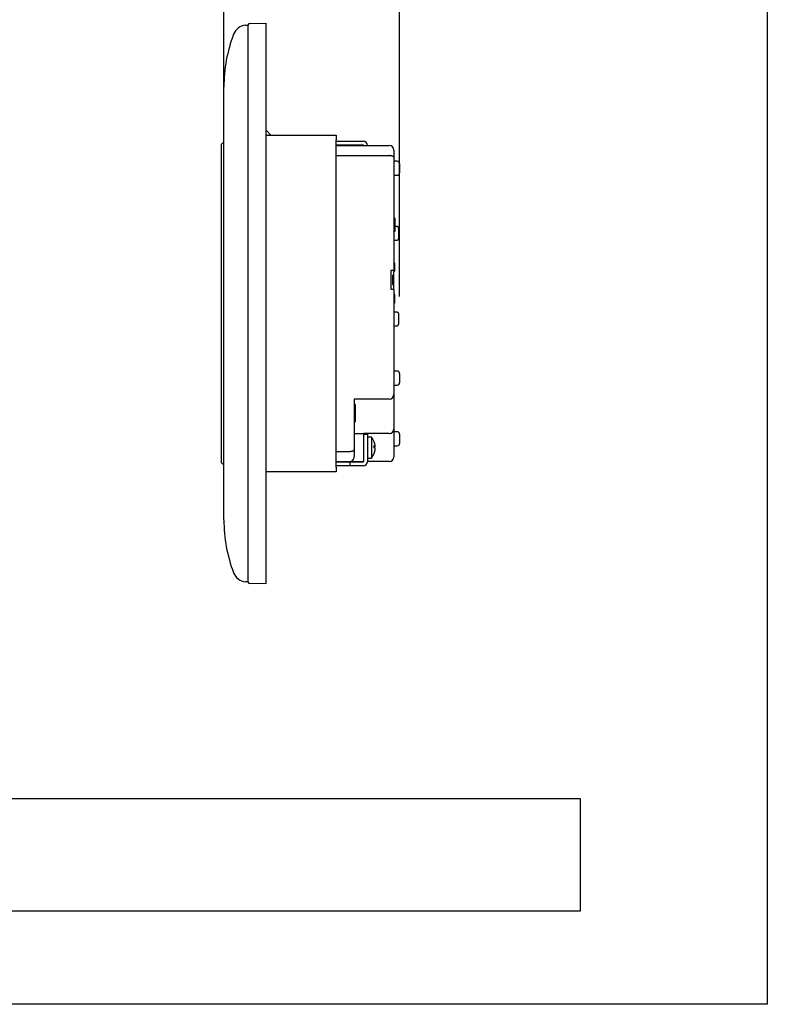
# Model space of a CAD drawing. Extents: x -363 to -43, y -379 to -39.
# Drawn here: x -203 to -43, y -379 to -168 of the extents above; entities that cross this region are included whole.
import ezdxf

# ---------------------------------------------------------------- set-up
doc = ezdxf.new("R2010")
doc.units = 0
doc.layers.get('0').update_dxf_attribs({"linetype": 'CONTINUOUS'})
for name, color, linetype in [('1', 7, 'CONTINUOUS'), ('4', 7, 'CONTINUOUS'), ('5', 7, 'CONTINUOUS')]:
    doc.layers.add(name, color=color, linetype=linetype)

msp = doc.modelspace()

# ---------------------------------------------------------------- linework, layer by layer
at = {"color": 5, "linetype": 'CONTINUOUS'}
for points in [[(-122.80571, -197.394246), (-122.80571, -197.389246), (-122.80571, -197.384246), (-122.80571, -197.379246), (-122.80571, -197.374246), (-122.80571, -197.369246), (-122.80571, -197.364246), (-122.80571, -197.359246), (-122.80571, -197.354246), (-122.81571, -197.349246), (-122.81571, -197.344246), (-122.81571, -197.339246), (-122.81571, -197.334246), (-122.81571, -197.329246), (-122.81571, -197.324246), (-122.82571, -197.319246), (-122.82571, -197.314246), (-122.82571, -197.309246), (-122.82571, -197.304246), (-122.83571, -197.299246), (-122.83571, -197.294246), (-122.83571, -197.289246), (-122.84571, -197.284246), (-122.84571, -197.279246), (-122.84571, -197.274246), (-122.85571, -197.269246), (-122.85571, -197.264246), (-122.85571, -197.260246), (-122.86571, -197.255246), (-122.86571, -197.250246), (-122.87571, -197.245246), (-122.87571, -197.241246), (-122.88571, -197.236246), (-122.88571, -197.231246), (-122.89571, -197.227246), (-122.89571, -197.222246), (-122.90571, -197.217246), (-122.90571, -197.213246), (-122.91571, -197.208246), (-122.91571, -197.204246), (-122.92571, -197.199246), (-122.92571, -197.195246), (-122.93571, -197.190246), (-122.94571, -197.186246), (-122.94571, -197.181246), (-122.95571, -197.177246), (-122.95571, -197.173246), (-122.96571, -197.168246), (-122.97571, -197.164246), (-122.97571, -197.160246), (-122.98571, -197.156246), (-122.99571, -197.152246), (-123.00571, -197.148246), (-123.00571, -197.144246), (-123.01571, -197.140246), (-123.02571, -197.136246), (-123.03571, -197.132246), (-123.03571, -197.128246), (-123.04571, -197.124246), (-123.05571, -197.120246), (-123.06571, -197.116246), (-123.07571, -197.112246), (-123.08571, -197.109246), (-123.08571, -197.105246), (-123.09571, -197.101246), (-123.10571, -197.098246), (-123.11571, -197.094246), (-123.12571, -197.091246), (-123.13571, -197.087246), (-123.14571, -197.084246), (-123.15571, -197.081246), (-123.16571, -197.077246), (-123.17571, -197.074246), (-123.17571, -197.071246), (-123.18571, -197.068246), (-123.19571, -197.065246), (-123.20571, -197.062246), (-123.21571, -197.059246), (-123.22571, -197.056246), (-123.23571, -197.053246), (-123.24571, -197.050246), (-123.25571, -197.047246), (-123.26571, -197.044246), (-123.27571, -197.042246), (-123.29571, -197.039246), (-123.30571, -197.036246), (-123.31571, -197.034246), (-123.32571, -197.031246), (-123.33571, -197.029246), (-123.34571, -197.027246), (-123.35571, -197.024246), (-123.36571, -197.022246), (-123.37571, -197.020246), (-123.38571, -197.018246), (-123.39571, -197.016246), (-123.41571, -197.014246), (-123.42571, -197.012246), (-123.43571, -197.010246), (-123.44571, -197.008246), (-123.45571, -197.006246), (-123.46571, -197.004246), (-123.47571, -197.003246), (-123.49571, -197.001246), (-123.50571, -196.999246), (-123.51571, -196.998246), (-123.52571, -196.997246), (-123.53571, -196.995246), (-123.54571, -196.994246), (-123.56571, -196.993246), (-123.57571, -196.991246), (-123.58571, -196.990246), (-123.59571, -196.989246), (-123.60571, -196.988246), (-123.62571, -196.987246), (-123.63571, -196.986246), (-123.64571, -196.985246), (-123.65571, -196.985246), (-123.66571, -196.984246), (-123.68571, -196.983246), (-123.69571, -196.983246), (-123.70571, -196.982246), (-123.71571, -196.982246), (-123.73571, -196.981246), (-123.74571, -196.981246), (-123.75571, -196.981246), (-123.76571, -196.980246), (-123.77571, -196.980246), (-123.79571, -196.980246), (-123.80571, -196.980246)], [(-127.041322, -258.217036), (-127.041404, -258.216786), (-127.045591, -258.206013)], [(-132.30571, -260.280246), (-132.29571, -260.280246), (-132.27571, -260.280246), (-132.26571, -260.280246), (-132.25571, -260.280246), (-132.24571, -260.279246), (-132.23571, -260.279246), (-132.21571, -260.279246), (-132.20571, -260.278246), (-132.19571, -260.278246), (-132.18571, -260.277246), (-132.16571, -260.276246), (-132.15571, -260.276246), (-132.14571, -260.275246), (-132.13571, -260.274246), (-132.12571, -260.273246), (-132.10571, -260.272246), (-132.09571, -260.271246), (-132.08571, -260.270246), (-132.07571, -260.269246), (-132.06571, -260.268246), (-132.04571, -260.266246), (-132.03571, -260.265246), (-132.02571, -260.264246), (-132.01571, -260.262246), (-132.00571, -260.261246), (-131.99571, -260.259246), (-131.97571, -260.258246), (-131.96571, -260.256246), (-131.95571, -260.254246), (-131.94571, -260.252246), (-131.93571, -260.251246), (-131.92571, -260.249246), (-131.91571, -260.247246), (-131.89571, -260.245246), (-131.88571, -260.243246), (-131.87571, -260.240246), (-131.86571, -260.238246), (-131.85571, -260.236246), (-131.84571, -260.234246), (-131.83571, -260.231246), (-131.82571, -260.229246), (-131.81571, -260.226246), (-131.80571, -260.224246), (-131.79571, -260.221246), (-131.77571, -260.219246), (-131.76571, -260.216246), (-131.75571, -260.213246), (-131.74571, -260.210246), (-131.73571, -260.207246), (-131.72571, -260.205246), (-131.71571, -260.202246), (-131.70571, -260.199246), (-131.69571, -260.196246), (-131.68571, -260.192246), (-131.67571, -260.189246), (-131.67571, -260.186246), (-131.66571, -260.183246), (-131.65571, -260.180246), (-131.64571, -260.176246), (-131.63571, -260.173246), (-131.62571, -260.169246), (-131.61571, -260.166246), (-131.60571, -260.162246), (-131.59571, -260.159246), (-131.58571, -260.155246), (-131.58571, -260.152246), (-131.57571, -260.148246), (-131.56571, -260.144246), (-131.55571, -260.140246), (-131.54571, -260.136246), (-131.53571, -260.133246), (-131.53571, -260.129246), (-131.52571, -260.125246), (-131.51571, -260.121246), (-131.50571, -260.117246), (-131.50571, -260.113246), (-131.49571, -260.109246), (-131.48571, -260.104246), (-131.47571, -260.100246), (-131.47571, -260.096246), (-131.46571, -260.092246), (-131.45571, -260.088246), (-131.45571, -260.083246), (-131.44571, -260.079246), (-131.44571, -260.075246), (-131.43571, -260.070246), (-131.42571, -260.066246), (-131.42571, -260.061246), (-131.41571, -260.057246), (-131.41571, -260.052246), (-131.40571, -260.048246), (-131.40571, -260.043246), (-131.39571, -260.038246), (-131.39571, -260.034246), (-131.38571, -260.029246), (-131.38571, -260.024246), (-131.37571, -260.020246), (-131.37571, -260.015246), (-131.36571, -260.010246), (-131.36571, -260.005246), (-131.35571, -260.001246), (-131.35571, -259.996246), (-131.35571, -259.991246), (-131.34571, -259.986246), (-131.34571, -259.981246), (-131.34571, -259.976246), (-131.33571, -259.972246), (-131.33571, -259.967246), (-131.33571, -259.962246), (-131.32571, -259.957246), (-131.32571, -259.952246), (-131.32571, -259.947246), (-131.32571, -259.942246), (-131.31571, -259.937246), (-131.31571, -259.932246), (-131.31571, -259.927246), (-131.31571, -259.922246), (-131.31571, -259.917246), (-131.31571, -259.912246), (-131.30571, -259.907246), (-131.30571, -259.901246), (-131.30571, -259.896246), (-131.30571, -259.891246), (-131.30571, -259.886246), (-131.30571, -259.881246), (-131.30571, -259.876246), (-131.30571, -259.871246), (-131.30571, -259.866246)], [(-127.041322, -259.512822), (-127.041404, -259.511395), (-127.043363, -259.480401)]]:
    msp.add_lwpolyline(points, dxfattribs=at)
at = {"layer": '1', "color": 5, "linetype": 'CONTINUOUS'}
for p, q in [((-159.205194, -227.130401), (-159.205194, -141.630401)), ((-121.605197, -227.130401), (-121.605197, -141.630401))]:
    msp.add_line(p, q, dxfattribs=at)
for points in [[(-362.905195, -378.630401), (-362.905195, -38.630401), (-42.905195, -38.630401), (-42.905195, -378.630401), (-362.905195, -378.630401)], [(-82.905195, -358.630401), (-82.905195, -334.630401), (-322.905195, -334.630401), (-322.905195, -358.630401), (-82.905195, -358.630401)]]:
    msp.add_lwpolyline(points, close=True, dxfattribs=at)
at = {"layer": '4', "color": 5, "linetype": 'CONTINUOUS'}
for p, q in [((-154.58489, -169.072192), (-154.105194, -169.030401)), ((-154.105194, -169.030401), (-154.105194, -288.230401)), ((-159.205194, -274.930401), (-159.205194, -182.330401)), ((-154.105194, -288.230401), (-154.58489, -288.188611))]:
    msp.add_line(p, q, dxfattribs=at)
msp.add_lwpolyline([(-153.725736, -168.720672), (-150.205194, -168.630401), (-150.205194, -288.630401), (-153.725736, -288.540131)], dxfattribs=at)
for centre, radius, start, end in [((-154.323538, -172.064289), 3.00349, 94.991953, 159.31115), ((-153.715483, -169.12054), 0.4, 91.4688, 166.976704), ((-127.205194, -182.330401), 32, 159.269316, 179.999998), ((-127.205194, -274.930401), 32, 179.999998, -159.26065), ((-154.323813, -285.196877), 3.003104, -159.223438, -94.987331), ((-153.715483, -288.140262), 0.4, -166.976704, -91.4688)]:
    msp.add_arc(centre, radius, start, end, dxfattribs=at)
at = {"layer": '5', "color": 5, "linetype": 'CONTINUOUS'}
for p, q in [((-150.205188, -191.430402), (-149.188363, -192.630402)), ((-150.205188, -192.630402), (-135.205187, -192.630402)), ((-135.205187, -192.630402), (-135.205187, -193.630402)), ((-135.205187, -263.6304), (-135.205187, -193.630402)), ((-135.205187, -193.880401), (-129.40519, -193.880401)), ((-159.805194, -194.780402), (-159.805194, -262.480401)), ((-159.205187, -194.280402), (-159.305194, -194.280402)), ((-135.205187, -194.680401), (-129.40519, -194.680401)), ((-135.205187, -194.780401), (-123.805192, -194.780401)), ((-122.80519, -195.780401), (-122.80519, -197.394616)), ((-135.205187, -196.980401), (-123.805192, -196.980401)), ((-122.80519, -197.394616), (-122.80519, -221.530402)), ((-122.105193, -198.180401), (-122.80519, -198.180401)), ((-121.605192, -198.680402), (-121.605192, -200.680402)), ((-122.80519, -201.180401), (-122.105193, -201.180401)), ((-122.60519, -210.338281), (-122.80519, -210.338281)), ((-122.60519, -210.338281), (-122.60519, -210.759956)), ((-122.60519, -210.759956), (-122.80519, -210.759956)), ((-122.60519, -211.780402), (-122.80519, -211.780402)), ((-122.60519, -212.800141), (-122.80519, -212.800141)), ((-122.60519, -210.759956), (-122.60519, -211.780402)), ((-122.60519, -211.780402), (-122.60519, -212.800141)), ((-122.105193, -212.180401), (-122.60519, -212.180401)), ((-122.60519, -212.800141), (-122.60519, -213.222502)), ((-121.805192, -212.480402), (-121.805192, -214.780401)), ((-122.60519, -213.222502), (-122.80519, -213.222502)), ((-122.80519, -215.080401), (-122.105193, -215.080401)), ((-122.60519, -219.988094), (-122.80519, -219.988094)), ((-122.60519, -220.049632), (-122.80519, -220.049632)), ((-122.60519, -220.103478), (-122.80519, -220.103478)), ((-122.60519, -220.272709), (-122.80519, -220.272709)), ((-122.60519, -220.288094), (-122.80519, -220.288094)), ((-122.60519, -220.415444), (-122.80519, -220.415444)), ((-122.60519, -221.065017), (-122.80519, -221.065017)), ((-122.60519, -220.038492), (-122.60519, -220.034248)), ((-122.60519, -220.092338), (-122.60519, -220.049632)), ((-122.60519, -220.272709), (-122.60519, -220.103478)), ((-122.60519, -220.288094), (-122.60519, -220.272709)), ((-122.60519, -220.415444), (-122.60519, -220.288094)), ((-123.505191, -221.530402), (-123.505191, -225.530402)), ((-122.80519, -221.530402), (-123.505191, -221.530402)), ((-123.105191, -222.530402), (-123.105191, -224.530402)), ((-123.105191, -222.530402), (-122.80519, -222.530402)), ((-122.905192, -222.720305), (-123.105191, -222.720305)), ((-122.905192, -222.940979), (-123.105191, -222.940979)), ((-122.905192, -223.006363), (-123.105191, -223.006363)), ((-122.905192, -223.21069), (-123.105191, -223.21069)), ((-122.905192, -223.21069), (-122.905192, -223.006363)), ((-122.905192, -223.430402), (-122.905192, -223.21069)), ((-122.880191, -223.253628), (-122.905192, -223.253628)), ((-122.60519, -221.480402), (-122.80519, -221.480402)), ((-122.80519, -222.530402), (-122.80519, -221.530402)), ((-122.60519, -221.580402), (-122.80519, -221.580402)), ((-122.60519, -221.649632), (-122.80519, -221.649632)), ((-122.60519, -221.703478), (-122.80519, -221.703478)), ((-122.60519, -221.734248), (-122.80519, -221.734248)), ((-122.80519, -224.530402), (-122.80519, -222.530402)), ((-122.60519, -221.580402), (-122.60519, -221.480402)), ((-122.60519, -221.649632), (-122.60519, -221.580402)), ((-122.60519, -221.703478), (-122.60519, -221.649632)), ((-122.60519, -221.734248), (-122.60519, -221.703478)), ((-122.905192, -223.430402), (-123.105191, -223.430402)), ((-122.905192, -223.630402), (-123.105191, -223.630402)), ((-122.905192, -224.403959), (-123.105191, -224.403959)), ((-122.905192, -224.412132), (-123.105191, -224.412132)), ((-123.105191, -224.422229), (-122.880191, -224.422229)), ((-123.105191, -224.530402), (-122.80519, -224.530402)), ((-122.905192, -223.430402), (-122.905192, -223.630402)), ((-122.905192, -224.403959), (-122.905192, -223.630402)), ((-122.80519, -225.530402), (-122.80519, -224.530402)), ((-123.505191, -225.530402), (-122.80519, -225.530402)), ((-122.80519, -225.530402), (-122.80519, -248.080402)), ((-122.60519, -226.696328), (-122.80519, -226.696328)), ((-122.60519, -226.711965), (-122.80519, -226.711965)), ((-122.60519, -226.727603), (-122.80519, -226.727603)), ((-122.60519, -226.743239), (-122.80519, -226.743239)), ((-122.60519, -226.790151), (-122.80519, -226.790151)), ((-122.58019, -227.212308), (-122.80519, -227.212308)), ((-122.60519, -227.399996), (-122.80519, -227.399996)), ((-122.60519, -226.711965), (-122.60519, -226.696328)), ((-122.60519, -226.727603), (-122.60519, -226.711965)), ((-122.60519, -226.743239), (-122.60519, -226.727603)), ((-122.60519, -226.790151), (-122.60519, -226.743239)), ((-122.60519, -227.212351), (-122.60519, -226.790151)), ((-122.60519, -227.853471), (-122.80519, -227.853471)), ((-122.60519, -228.181849), (-122.80519, -228.181849)), ((-122.60519, -228.314764), (-122.80519, -228.314764)), ((-122.60519, -228.580595), (-122.80519, -228.580595)), ((-122.60519, -228.580595), (-122.60519, -228.314764)), ((-122.105193, -230.480402), (-122.80519, -230.480402)), ((-121.805192, -230.780401), (-121.805192, -233.080401)), ((-122.80519, -233.380402), (-122.105193, -233.380402)), ((-122.105193, -243.080401), (-122.80519, -243.080401)), ((-121.605192, -243.580402), (-121.605192, -245.580402)), ((-122.80519, -246.080401), (-122.105193, -246.080401)), ((-122.80519, -248.080402), (-122.80519, -255.4804)), ((-123.805192, -249.080402), (-131.305188, -249.080402)), ((-131.305188, -249.080402), (-131.305188, -259.866188)), ((-131.105193, -250.280402), (-131.305188, -250.280402)), ((-131.105193, -250.280402), (-131.105193, -253.980401)), ((-131.305188, -253.980401), (-131.105193, -253.980401)), ((-131.305188, -256.480402), (-129.305192, -256.480402)), ((-129.305192, -256.480402), (-129.305192, -256.980403)), ((-123.805192, -256.480402), (-129.305192, -256.480402)), ((-129.305192, -256.5804), (-128.505189, -256.5804)), ((-129.305192, -256.980403), (-129.305192, -262.480403)), ((-128.505189, -256.5804), (-128.505189, -257.080401)), ((-128.505189, -257.080401), (-128.505189, -262.480403)), ((-122.80519, -255.4804), (-122.80519, -256.980403)), ((-122.105193, -256.080403), (-122.80519, -256.080403)), ((-122.80519, -256.980403), (-122.80519, -261.480401)), ((-121.605192, -256.5804), (-121.605192, -258.580401)), ((-127.62424, -257.2304), (-128.505189, -257.2304)), ((-127.62424, -257.2304), (-127.62424, -261.730402)), ((-126.823094, -259.191002), (-127.03687, -259.191002)), ((-126.823094, -259.277306), (-126.831558, -259.180403)), ((-122.80519, -259.080402), (-122.105193, -259.080402)), ((-135.205187, -260.280403), (-132.30519, -260.280403)), ((-131.305188, -259.866188), (-131.305188, -261.480401)), ((-126.823094, -259.277306), (-127.036043, -259.277306)), ((-126.823094, -259.7698), (-126.830496, -259.7698)), ((-159.305194, -262.980401), (-159.205187, -262.980401)), ((-135.205187, -262.480403), (-132.30519, -262.480403)), ((-132.278264, -262.580401), (-135.205187, -262.580401)), ((-132.278264, -263.3804), (-135.205187, -263.3804)), ((-132.30519, -262.480403), (-129.305192, -262.480403)), ((-132.278264, -262.580401), (-132.278264, -263.3804)), ((-129.40519, -262.580401), (-132.278264, -262.580401)), ((-129.40519, -263.3804), (-132.278264, -263.3804)), ((-128.505189, -261.730402), (-127.62424, -261.730402)), ((-123.805192, -262.480403), (-128.505189, -262.480403)), ((-135.205187, -264.630402), (-150.205188, -264.630402)), ((-135.205187, -263.6304), (-135.205187, -264.630402))]:
    msp.add_line(p, q, dxfattribs=at)
for points in [[(-122.60571, -220.049246), (-122.60571, -220.049246), (-122.60571, -220.048246), (-122.60571, -220.047246), (-122.60571, -220.047246), (-122.60571, -220.046246), (-122.60571, -220.045246), (-122.60571, -220.045246), (-122.60571, -220.044246), (-122.60571, -220.043246), (-122.60571, -220.043246), (-122.60571, -220.042246), (-122.60571, -220.041246), (-122.60571, -220.041246), (-122.60571, -220.040246), (-122.60571, -220.039246), (-122.60571, -220.039246), (-122.60571, -220.038246), (-122.60571, -220.037246), (-122.60571, -220.037246), (-122.60571, -220.036246), (-122.60571, -220.036246), (-122.60571, -220.035246), (-122.60571, -220.034246), (-122.60571, -220.034246), (-122.60571, -220.033246), (-122.60571, -220.032246), (-122.60571, -220.032246), (-122.60571, -220.031246), (-122.60571, -220.030246), (-122.60571, -220.030246), (-122.60571, -220.029246), (-122.60571, -220.029246), (-122.60571, -220.028246), (-122.60571, -220.027246), (-122.60571, -220.027246), (-122.60571, -220.026246), (-122.60571, -220.025246), (-122.60571, -220.025246), (-122.60571, -220.024246), (-122.60571, -220.024246), (-122.60571, -220.023246), (-122.60571, -220.022246), (-122.60571, -220.022246), (-122.60571, -220.021246), (-122.60571, -220.021246), (-122.60571, -220.020246), (-122.60571, -220.020246), (-122.60571, -220.019246), (-122.60571, -220.018246), (-122.60571, -220.018246), (-122.60571, -220.017246), (-122.60571, -220.017246), (-122.60571, -220.016246), (-122.60571, -220.016246), (-122.60571, -220.015246), (-122.60571, -220.015246), (-122.60571, -220.014246), (-122.60571, -220.013246), (-122.60571, -220.013246), (-122.60571, -220.012246), (-122.60571, -220.012246), (-122.60571, -220.011246), (-122.60571, -220.011246), (-122.60571, -220.010246), (-122.60571, -220.010246), (-122.60571, -220.009246), (-122.60571, -220.009246), (-122.60571, -220.008246), (-122.60571, -220.008246), (-122.60571, -220.008246), (-122.60571, -220.007246), (-122.60571, -220.007246), (-122.60571, -220.006246), (-122.60571, -220.006246), (-122.60571, -220.005246), (-122.60571, -220.005246), (-122.60571, -220.004246), (-122.60571, -220.004246), (-122.60571, -220.004246), (-122.60571, -220.003246), (-122.60571, -220.003246), (-122.60571, -220.002246), (-122.60571, -220.002246), (-122.60571, -220.002246), (-122.60571, -220.001246), (-122.60571, -220.001246), (-122.60571, -220.001246), (-122.60571, -220.000246), (-122.60571, -220.000246), (-122.60571, -219.999246), (-122.60571, -219.999246), (-122.60571, -219.999246), (-122.60571, -219.999246), (-122.60571, -219.998246), (-122.60571, -219.998246), (-122.60571, -219.998246), (-122.60571, -219.997246), (-122.60571, -219.997246), (-122.60571, -219.997246), (-122.60571, -219.996246), (-122.60571, -219.996246), (-122.60571, -219.996246), (-122.60571, -219.996246), (-122.60571, -219.995246), (-122.60571, -219.995246), (-122.60571, -219.995246), (-122.60571, -219.995246), (-122.60571, -219.995246), (-122.60571, -219.994246), (-122.60571, -219.994246), (-122.60571, -219.994246), (-122.60571, -219.994246), (-122.60571, -219.993246), (-122.60571, -219.993246), (-122.60571, -219.993246), (-122.60571, -219.993246), (-122.60571, -219.993246), (-122.60571, -219.993246), (-122.60571, -219.992246), (-122.60571, -219.992246), (-122.60571, -219.992246), (-122.60571, -219.992246), (-122.60571, -219.992246), (-122.60571, -219.992246), (-122.60571, -219.991246), (-122.60571, -219.991246), (-122.60571, -219.991246), (-122.60571, -219.991246), (-122.60571, -219.991246), (-122.60571, -219.991246), (-122.60571, -219.991246), (-122.60571, -219.991246), (-122.60571, -219.990246), (-122.60571, -219.990246), (-122.60571, -219.990246), (-122.60571, -219.990246), (-122.60571, -219.990246), (-122.60571, -219.990246), (-122.60571, -219.990246), (-122.60571, -219.990246), (-122.60571, -219.989246), (-122.60571, -219.989246), (-122.60571, -219.989246), (-122.60571, -219.989246), (-122.60571, -219.989246), (-122.60571, -219.989246), (-122.60571, -219.989246), (-122.60571, -219.989246), (-122.60571, -219.989246), (-122.60571, -219.989246), (-122.60571, -219.989246), (-122.60571, -219.988246), (-122.60571, -219.988246), (-122.60571, -219.988246), (-122.60571, -219.988246), (-122.60571, -219.988246), (-122.60571, -219.988246), (-122.60571, -219.988246), (-122.60571, -219.988246)], [(-122.60571, -221.065246), (-122.60571, -221.061246), (-122.60571, -221.057246), (-122.60571, -221.053246), (-122.60571, -221.050246), (-122.60571, -221.046246), (-122.60571, -221.042246), (-122.60571, -221.038246), (-122.60571, -221.035246), (-122.60571, -221.031246), (-122.60571, -221.027246), (-122.60571, -221.023246), (-122.60571, -221.019246), (-122.60571, -221.016246), (-122.60571, -221.012246), (-122.60571, -221.008246), (-122.60571, -221.004246), (-122.60571, -221.000246), (-122.60571, -220.997246), (-122.60571, -220.993246), (-122.60571, -220.989246), (-122.60571, -220.985246), (-122.60571, -220.982246), (-122.60571, -220.978246), (-122.60571, -220.974246), (-122.60571, -220.970246), (-122.60571, -220.966246), (-122.60571, -220.962246), (-122.60571, -220.959246), (-122.60571, -220.955246), (-122.60571, -220.951246), (-122.60571, -220.947246), (-122.60571, -220.943246), (-122.60571, -220.940246), (-122.60571, -220.936246), (-122.60571, -220.932246), (-122.60571, -220.928246), (-122.60571, -220.924246), (-122.60571, -220.920246), (-122.60571, -220.917246), (-122.60571, -220.913246), (-122.60571, -220.909246), (-122.60571, -220.905246), (-122.60571, -220.901246), (-122.60571, -220.897246), (-122.60571, -220.893246), (-122.60571, -220.890246), (-122.60571, -220.886246), (-122.60571, -220.882246), (-122.60571, -220.878246), (-122.60571, -220.874246), (-122.60571, -220.870246), (-122.60571, -220.866246), (-122.60571, -220.862246), (-122.60571, -220.858246), (-122.60571, -220.854246), (-122.60571, -220.851246), (-122.60571, -220.847246), (-122.60571, -220.843246), (-122.60571, -220.839246), (-122.60571, -220.835246), (-122.60571, -220.831246), (-122.60571, -220.827246), (-122.60571, -220.823246), (-122.60571, -220.819246), (-122.60571, -220.815246), (-122.60571, -220.811246), (-122.60571, -220.807246), (-122.60571, -220.803246), (-122.60571, -220.799246), (-122.60571, -220.795246), (-122.60571, -220.791246), (-122.60571, -220.787246), (-122.60571, -220.783246), (-122.60571, -220.779246), (-122.60571, -220.775246), (-122.60571, -220.771246), (-122.60571, -220.767246), (-122.60571, -220.763246), (-122.60571, -220.759246), (-122.60571, -220.755246), (-122.60571, -220.751246), (-122.60571, -220.747246), (-122.60571, -220.743246), (-122.60571, -220.738246), (-122.60571, -220.734246), (-122.60571, -220.730246), (-122.60571, -220.726246), (-122.60571, -220.722246), (-122.60571, -220.718246), (-122.60571, -220.714246), (-122.60571, -220.710246), (-122.60571, -220.705246), (-122.60571, -220.701246), (-122.60571, -220.697246), (-122.60571, -220.693246), (-122.60571, -220.689246), (-122.60571, -220.685246), (-122.60571, -220.680246), (-122.60571, -220.676246), (-122.60571, -220.672246), (-122.60571, -220.668246), (-122.60571, -220.664246), (-122.60571, -220.659246), (-122.60571, -220.655246), (-122.60571, -220.651246), (-122.60571, -220.647246), (-122.60571, -220.642246), (-122.60571, -220.638246), (-122.60571, -220.634246), (-122.60571, -220.629246), (-122.60571, -220.625246), (-122.60571, -220.621246), (-122.60571, -220.617246), (-122.60571, -220.612246), (-122.60571, -220.608246), (-122.60571, -220.604246), (-122.60571, -220.599246), (-122.60571, -220.595246), (-122.60571, -220.591246), (-122.60571, -220.586246), (-122.60571, -220.582246), (-122.60571, -220.578246), (-122.60571, -220.573246), (-122.60571, -220.569246), (-122.60571, -220.565246), (-122.60571, -220.560246), (-122.60571, -220.556246), (-122.60571, -220.552246), (-122.60571, -220.547246), (-122.60571, -220.543246), (-122.60571, -220.538246), (-122.60571, -220.534246), (-122.60571, -220.530246), (-122.60571, -220.525246), (-122.60571, -220.521246), (-122.60571, -220.517246), (-122.60571, -220.512246), (-122.60571, -220.508246), (-122.60571, -220.503246), (-122.60571, -220.499246), (-122.60571, -220.495246), (-122.60571, -220.490246), (-122.60571, -220.486246), (-122.60571, -220.481246), (-122.60571, -220.477246), (-122.60571, -220.473246), (-122.60571, -220.468246), (-122.60571, -220.464246), (-122.60571, -220.459246), (-122.60571, -220.455246), (-122.60571, -220.451246), (-122.60571, -220.446246), (-122.60571, -220.442246), (-122.60571, -220.437246), (-122.60571, -220.433246), (-122.60571, -220.428246), (-122.60571, -220.424246), (-122.60571, -220.420246), (-122.60571, -220.415246)], [(-122.60571, -221.480246), (-122.60571, -221.478246), (-122.60571, -221.476246), (-122.60571, -221.473246), (-122.60571, -221.471246), (-122.60571, -221.469246), (-122.60571, -221.466246), (-122.60571, -221.464246), (-122.60571, -221.462246), (-122.60571, -221.459246), (-122.60571, -221.457246), (-122.60571, -221.455246), (-122.60571, -221.452246), (-122.60571, -221.450246), (-122.60571, -221.448246), (-122.60571, -221.445246), (-122.60571, -221.443246), (-122.60571, -221.441246), (-122.60571, -221.438246), (-122.60571, -221.436246), (-122.60571, -221.434246), (-122.60571, -221.431246), (-122.60571, -221.429246), (-122.60571, -221.427246), (-122.60571, -221.424246), (-122.60571, -221.422246), (-122.60571, -221.419246), (-122.60571, -221.417246), (-122.60571, -221.415246), (-122.60571, -221.412246), (-122.60571, -221.410246), (-122.60571, -221.408246), (-122.60571, -221.405246), (-122.60571, -221.403246), (-122.60571, -221.401246), (-122.60571, -221.398246), (-122.60571, -221.396246), (-122.60571, -221.393246), (-122.60571, -221.391246), (-122.60571, -221.389246), (-122.60571, -221.386246), (-122.60571, -221.384246), (-122.60571, -221.381246), (-122.60571, -221.379246), (-122.60571, -221.377246), (-122.60571, -221.374246), (-122.60571, -221.372246), (-122.60571, -221.369246), (-122.60571, -221.367246), (-122.60571, -221.365246), (-122.60571, -221.362246), (-122.60571, -221.360246), (-122.60571, -221.357246), (-122.60571, -221.355246), (-122.60571, -221.352246), (-122.60571, -221.350246), (-122.60571, -221.347246), (-122.60571, -221.345246), (-122.60571, -221.343246), (-122.60571, -221.340246), (-122.60571, -221.338246), (-122.60571, -221.335246), (-122.60571, -221.333246), (-122.60571, -221.330246), (-122.60571, -221.328246), (-122.60571, -221.325246), (-122.60571, -221.323246), (-122.60571, -221.320246), (-122.60571, -221.318246), (-122.60571, -221.315246), (-122.60571, -221.313246), (-122.60571, -221.310246), (-122.60571, -221.307246), (-122.60571, -221.305246), (-122.60571, -221.302246), (-122.60571, -221.300246), (-122.60571, -221.297246), (-122.60571, -221.295246), (-122.60571, -221.292246), (-122.60571, -221.290246), (-122.60571, -221.287246), (-122.60571, -221.284246), (-122.60571, -221.282246), (-122.60571, -221.279246), (-122.60571, -221.276246), (-122.60571, -221.274246), (-122.60571, -221.271246), (-122.60571, -221.269246), (-122.60571, -221.266246), (-122.60571, -221.263246), (-122.60571, -221.261246), (-122.60571, -221.258246), (-122.60571, -221.255246), (-122.60571, -221.253246), (-122.60571, -221.250246), (-122.60571, -221.247246), (-122.60571, -221.244246), (-122.60571, -221.242246), (-122.60571, -221.239246), (-122.60571, -221.236246), (-122.60571, -221.234246), (-122.60571, -221.231246), (-122.60571, -221.228246), (-122.60571, -221.225246), (-122.60571, -221.223246), (-122.60571, -221.220246), (-122.60571, -221.217246), (-122.60571, -221.214246), (-122.60571, -221.212246), (-122.60571, -221.209246), (-122.60571, -221.206246), (-122.60571, -221.203246), (-122.60571, -221.200246), (-122.60571, -221.198246), (-122.60571, -221.195246), (-122.60571, -221.192246), (-122.60571, -221.189246), (-122.60571, -221.186246), (-122.60571, -221.183246), (-122.60571, -221.181246), (-122.60571, -221.178246), (-122.60571, -221.175246), (-122.60571, -221.172246), (-122.60571, -221.169246), (-122.60571, -221.166246), (-122.60571, -221.163246), (-122.60571, -221.161246), (-122.60571, -221.158246), (-122.60571, -221.155246), (-122.60571, -221.152246), (-122.60571, -221.149246), (-122.60571, -221.146246), (-122.60571, -221.143246), (-122.60571, -221.140246), (-122.60571, -221.138246), (-122.60571, -221.135246), (-122.60571, -221.132246), (-122.60571, -221.129246), (-122.60571, -221.126246), (-122.60571, -221.123246), (-122.60571, -221.120246), (-122.60571, -221.117246), (-122.60571, -221.114246), (-122.60571, -221.111246), (-122.60571, -221.109246), (-122.60571, -221.106246), (-122.60571, -221.103246), (-122.60571, -221.100246), (-122.60571, -221.097246), (-122.60571, -221.094246), (-122.60571, -221.091246), (-122.60571, -221.088246), (-122.60571, -221.085246), (-122.60571, -221.082246), (-122.60571, -221.079246), (-122.60571, -221.076246), (-122.60571, -221.074246), (-122.60571, -221.071246), (-122.60571, -221.068246), (-122.60571, -221.065246)], [(-122.90571, -222.941246), (-122.90571, -222.940246), (-122.90571, -222.939246), (-122.90571, -222.938246), (-122.90571, -222.937246), (-122.90571, -222.937246), (-122.90571, -222.936246), (-122.90571, -222.935246), (-122.90571, -222.934246), (-122.90571, -222.933246), (-122.90571, -222.932246), (-122.90571, -222.932246), (-122.90571, -222.931246), (-122.90571, -222.930246), (-122.90571, -222.929246), (-122.90571, -222.928246), (-122.90571, -222.927246), (-122.90571, -222.927246), (-122.90571, -222.926246), (-122.90571, -222.925246), (-122.90571, -222.924246), (-122.90571, -222.923246), (-122.90571, -222.922246), (-122.90571, -222.921246), (-122.90571, -222.921246), (-122.90571, -222.920246), (-122.90571, -222.919246), (-122.90571, -222.918246), (-122.90571, -222.917246), (-122.90571, -222.916246), (-122.90571, -222.915246), (-122.90571, -222.914246), (-122.90571, -222.914246), (-122.90571, -222.913246), (-122.90571, -222.912246), (-122.90571, -222.911246), (-122.90571, -222.910246), (-122.90571, -222.909246), (-122.90571, -222.908246), (-122.90571, -222.907246), (-122.90571, -222.906246), (-122.90571, -222.905246), (-122.90571, -222.904246), (-122.90571, -222.903246), (-122.90571, -222.902246), (-122.90571, -222.902246), (-122.90571, -222.901246), (-122.90571, -222.900246), (-122.90571, -222.899246), (-122.90571, -222.898246), (-122.90571, -222.897246), (-122.90571, -222.896246), (-122.90571, -222.895246), (-122.90571, -222.894246), (-122.90571, -222.893246), (-122.90571, -222.892246), (-122.90571, -222.891246), (-122.90571, -222.889246), (-122.90571, -222.888246), (-122.90571, -222.887246), (-122.90571, -222.886246), (-122.90571, -222.885246), (-122.90571, -222.884246), (-122.90571, -222.883246), (-122.90571, -222.882246), (-122.90571, -222.881246), (-122.90571, -222.880246), (-122.90571, -222.879246), (-122.90571, -222.878246), (-122.90571, -222.876246), (-122.90571, -222.875246), (-122.90571, -222.874246), (-122.90571, -222.873246), (-122.90571, -222.872246), (-122.90571, -222.871246), (-122.90571, -222.870246), (-122.90571, -222.868246), (-122.90571, -222.867246), (-122.90571, -222.866246), (-122.90571, -222.865246), (-122.90571, -222.864246), (-122.90571, -222.863246), (-122.90571, -222.861246), (-122.90571, -222.860246), (-122.90571, -222.859246), (-122.90571, -222.858246), (-122.90571, -222.857246), (-122.90571, -222.855246), (-122.90571, -222.854246), (-122.90571, -222.853246), (-122.90571, -222.852246), (-122.90571, -222.851246), (-122.90571, -222.849246), (-122.90571, -222.848246), (-122.90571, -222.847246), (-122.90571, -222.846246), (-122.90571, -222.844246), (-122.90571, -222.843246), (-122.90571, -222.842246), (-122.90571, -222.841246), (-122.90571, -222.839246), (-122.90571, -222.838246), (-122.90571, -222.837246), (-122.90571, -222.836246), (-122.90571, -222.834246), (-122.90571, -222.833246), (-122.90571, -222.832246), (-122.90571, -222.831246), (-122.90571, -222.829246), (-122.90571, -222.828246), (-122.90571, -222.827246), (-122.90571, -222.826246), (-122.90571, -222.824246), (-122.90571, -222.823246), (-122.90571, -222.822246), (-122.90571, -222.820246), (-122.90571, -222.819246), (-122.90571, -222.818246), (-122.90571, -222.817246), (-122.90571, -222.815246), (-122.90571, -222.814246), (-122.90571, -222.813246), (-122.90571, -222.811246), (-122.90571, -222.810246), (-122.90571, -222.809246), (-122.90571, -222.808246), (-122.90571, -222.806246), (-122.90571, -222.805246), (-122.90571, -222.804246), (-122.90571, -222.802246), (-122.90571, -222.801246), (-122.90571, -222.800246), (-122.90571, -222.798246), (-122.90571, -222.797246), (-122.90571, -222.796246), (-122.90571, -222.795246), (-122.90571, -222.793246), (-122.90571, -222.792246), (-122.90571, -222.791246), (-122.90571, -222.789246), (-122.90571, -222.788246), (-122.90571, -222.787246), (-122.90571, -222.785246), (-122.90571, -222.784246), (-122.90571, -222.783246), (-122.90571, -222.781246), (-122.90571, -222.780246), (-122.90571, -222.779246), (-122.90571, -222.777246), (-122.90571, -222.776246), (-122.90571, -222.775246), (-122.90571, -222.774246), (-122.90571, -222.772246), (-122.90571, -222.771246), (-122.90571, -222.770246), (-122.90571, -222.768246), (-122.90571, -222.767246), (-122.90571, -222.766246), (-122.90571, -222.764246), (-122.90571, -222.763246), (-122.90571, -222.762246), (-122.90571, -222.760246), (-122.90571, -222.759246), (-122.90571, -222.758246), (-122.90571, -222.756246), (-122.90571, -222.755246), (-122.90571, -222.754246), (-122.90571, -222.752246), (-122.90571, -222.751246), (-122.90571, -222.750246), (-122.90571, -222.748246), (-122.90571, -222.747246), (-122.90571, -222.746246), (-122.90571, -222.744246), (-122.90571, -222.743246), (-122.90571, -222.742246), (-122.90571, -222.740246), (-122.90571, -222.739246), (-122.90571, -222.737246), (-122.90571, -222.736246), (-122.90571, -222.735246), (-122.90571, -222.733246), (-122.90571, -222.732246), (-122.90571, -222.731246), (-122.90571, -222.729246), (-122.90571, -222.728246), (-122.90571, -222.727246), (-122.90571, -222.725246), (-122.90571, -222.724246), (-122.90571, -222.723246), (-122.90571, -222.721246), (-122.90571, -222.720246)], [(-122.90571, -223.006246), (-122.90571, -223.006246), (-122.90571, -223.006246), (-122.90571, -223.006246), (-122.90571, -223.006246), (-122.90571, -223.005246), (-122.90571, -223.005246), (-122.90571, -223.005246), (-122.90571, -223.005246), (-122.90571, -223.005246), (-122.90571, -223.005246), (-122.90571, -223.004246), (-122.90571, -223.004246), (-122.90571, -223.004246), (-122.90571, -223.004246), (-122.90571, -223.004246), (-122.90571, -223.004246), (-122.90571, -223.004246), (-122.90571, -223.003246), (-122.90571, -223.003246), (-122.90571, -223.003246), (-122.90571, -223.003246), (-122.90571, -223.003246), (-122.90571, -223.003246), (-122.90571, -223.002246), (-122.90571, -223.002246), (-122.90571, -223.002246), (-122.90571, -223.002246), (-122.90571, -223.002246), (-122.90571, -223.001246), (-122.90571, -223.001246), (-122.90571, -223.001246), (-122.90571, -223.001246), (-122.90571, -223.001246), (-122.90571, -223.001246), (-122.90571, -223.000246), (-122.90571, -223.000246), (-122.90571, -223.000246), (-122.90571, -223.000246), (-122.90571, -223.000246), (-122.90571, -222.999246), (-122.90571, -222.999246), (-122.90571, -222.999246), (-122.90571, -222.999246), (-122.90571, -222.998246), (-122.90571, -222.998246), (-122.90571, -222.998246), (-122.90571, -222.998246), (-122.90571, -222.998246), (-122.90571, -222.997246), (-122.90571, -222.997246), (-122.90571, -222.997246), (-122.90571, -222.997246), (-122.90571, -222.996246), (-122.90571, -222.996246), (-122.90571, -222.996246), (-122.90571, -222.995246), (-122.90571, -222.995246), (-122.90571, -222.995246), (-122.90571, -222.995246), (-122.90571, -222.994246), (-122.90571, -222.994246), (-122.90571, -222.994246), (-122.90571, -222.993246), (-122.90571, -222.993246), (-122.90571, -222.993246), (-122.90571, -222.993246), (-122.90571, -222.992246), (-122.90571, -222.992246), (-122.90571, -222.992246), (-122.90571, -222.991246), (-122.90571, -222.991246), (-122.90571, -222.991246), (-122.90571, -222.990246), (-122.90571, -222.990246), (-122.90571, -222.990246), (-122.90571, -222.989246), (-122.90571, -222.989246), (-122.90571, -222.988246), (-122.90571, -222.988246), (-122.90571, -222.988246), (-122.90571, -222.987246), (-122.90571, -222.987246), (-122.90571, -222.986246), (-122.90571, -222.986246), (-122.90571, -222.986246), (-122.90571, -222.985246), (-122.90571, -222.985246), (-122.90571, -222.984246), (-122.90571, -222.984246), (-122.90571, -222.983246), (-122.90571, -222.983246), (-122.90571, -222.982246), (-122.90571, -222.982246), (-122.90571, -222.981246), (-122.90571, -222.981246), (-122.90571, -222.980246), (-122.90571, -222.980246), (-122.90571, -222.979246), (-122.90571, -222.979246), (-122.90571, -222.978246), (-122.90571, -222.978246), (-122.90571, -222.977246), (-122.90571, -222.977246), (-122.90571, -222.976246), (-122.90571, -222.976246), (-122.90571, -222.975246), (-122.90571, -222.975246), (-122.90571, -222.974246), (-122.90571, -222.973246), (-122.90571, -222.973246), (-122.90571, -222.972246), (-122.90571, -222.972246), (-122.90571, -222.971246), (-122.90571, -222.971246), (-122.90571, -222.970246), (-122.90571, -222.969246), (-122.90571, -222.969246), (-122.90571, -222.968246), (-122.90571, -222.967246), (-122.90571, -222.967246), (-122.90571, -222.966246), (-122.90571, -222.966246), (-122.90571, -222.965246), (-122.90571, -222.964246), (-122.90571, -222.964246), (-122.90571, -222.963246), (-122.90571, -222.962246), (-122.90571, -222.962246), (-122.90571, -222.961246), (-122.90571, -222.960246), (-122.90571, -222.960246), (-122.90571, -222.959246), (-122.90571, -222.959246), (-122.90571, -222.958246), (-122.90571, -222.957246), (-122.90571, -222.957246), (-122.90571, -222.956246), (-122.90571, -222.955246), (-122.90571, -222.955246), (-122.90571, -222.954246), (-122.90571, -222.953246), (-122.90571, -222.952246), (-122.90571, -222.952246), (-122.90571, -222.951246), (-122.90571, -222.950246), (-122.90571, -222.950246), (-122.90571, -222.949246), (-122.90571, -222.948246), (-122.90571, -222.948246), (-122.90571, -222.947246), (-122.90571, -222.946246), (-122.90571, -222.946246), (-122.90571, -222.945246), (-122.90571, -222.944246), (-122.90571, -222.944246), (-122.90571, -222.943246), (-122.90571, -222.942246), (-122.90571, -222.941246), (-122.90571, -222.941246)], [(-122.60571, -227.400246), (-122.60571, -227.398246), (-122.60571, -227.395246), (-122.60571, -227.393246), (-122.60571, -227.391246), (-122.60571, -227.389246), (-122.60571, -227.387246), (-122.60571, -227.385246), (-122.60571, -227.383246), (-122.60571, -227.381246), (-122.60571, -227.378246), (-122.60571, -227.376246), (-122.60571, -227.374246), (-122.60571, -227.372246), (-122.60571, -227.370246), (-122.60571, -227.368246), (-122.60571, -227.366246), (-122.60571, -227.364246), (-122.60571, -227.362246), (-122.60571, -227.360246), (-122.60571, -227.357246), (-122.60571, -227.355246), (-122.60571, -227.353246), (-122.60571, -227.351246), (-122.60571, -227.349246), (-122.60571, -227.347246), (-122.60571, -227.345246), (-122.60571, -227.343246), (-122.60571, -227.341246), (-122.60571, -227.339246), (-122.60571, -227.337246), (-122.60571, -227.335246), (-122.60571, -227.333246), (-122.60571, -227.331246), (-122.60571, -227.329246), (-122.60571, -227.327246), (-122.60571, -227.325246), (-122.60571, -227.323246), (-122.60571, -227.321246), (-122.60571, -227.319246), (-122.60571, -227.317246), (-122.60571, -227.316246), (-122.60571, -227.314246), (-122.60571, -227.312246), (-122.60571, -227.310246), (-122.60571, -227.308246), (-122.60571, -227.306246), (-122.60571, -227.304246), (-122.60571, -227.303246), (-122.60571, -227.301246), (-122.60571, -227.299246), (-122.60571, -227.297246), (-122.60571, -227.295246), (-122.60571, -227.294246), (-122.60571, -227.292246), (-122.60571, -227.290246), (-122.60571, -227.289246), (-122.60571, -227.287246), (-122.60571, -227.285246), (-122.60571, -227.284246), (-122.60571, -227.282246), (-122.60571, -227.280246), (-122.60571, -227.279246), (-122.60571, -227.277246), (-122.60571, -227.276246), (-122.60571, -227.274246), (-122.60571, -227.272246), (-122.60571, -227.271246), (-122.60571, -227.269246), (-122.60571, -227.268246), (-122.60571, -227.267246), (-122.60571, -227.265246), (-122.60571, -227.264246), (-122.60571, -227.262246), (-122.60571, -227.261246), (-122.60571, -227.260246), (-122.60571, -227.258246), (-122.60571, -227.257246), (-122.60571, -227.256246), (-122.60571, -227.254246), (-122.60571, -227.253246), (-122.60571, -227.252246), (-122.60571, -227.251246), (-122.60571, -227.250246), (-122.60571, -227.248246), (-122.60571, -227.247246), (-122.60571, -227.246246), (-122.60571, -227.245246), (-122.60571, -227.244246), (-122.60571, -227.243246), (-122.60571, -227.242246), (-122.60571, -227.241246), (-122.60571, -227.240246), (-122.60571, -227.239246), (-122.60571, -227.238246), (-122.60571, -227.237246), (-122.60571, -227.236246), (-122.60571, -227.236246), (-122.60571, -227.235246), (-122.60571, -227.234246), (-122.60571, -227.233246), (-122.60571, -227.232246), (-122.60571, -227.232246), (-122.60571, -227.231246), (-122.60571, -227.230246), (-122.60571, -227.230246), (-122.60571, -227.229246), (-122.60571, -227.228246), (-122.60571, -227.228246), (-122.60571, -227.227246), (-122.60571, -227.226246), (-122.60571, -227.226246), (-122.60571, -227.225246), (-122.60571, -227.225246), (-122.60571, -227.224246), (-122.60571, -227.224246), (-122.60571, -227.223246), (-122.60571, -227.223246), (-122.60571, -227.222246), (-122.60571, -227.222246), (-122.60571, -227.221246), (-122.60571, -227.221246), (-122.60571, -227.221246), (-122.60571, -227.220246), (-122.60571, -227.220246), (-122.60571, -227.220246), (-122.60571, -227.219246), (-122.60571, -227.219246), (-122.60571, -227.219246), (-122.60571, -227.218246), (-122.60571, -227.218246), (-122.60571, -227.218246), (-122.60571, -227.217246), (-122.60571, -227.217246), (-122.60571, -227.217246), (-122.60571, -227.217246), (-122.60571, -227.216246), (-122.60571, -227.216246), (-122.60571, -227.216246), (-122.60571, -227.216246), (-122.60571, -227.215246), (-122.60571, -227.215246), (-122.60571, -227.215246), (-122.60571, -227.215246), (-122.60571, -227.215246), (-122.60571, -227.214246), (-122.60571, -227.214246), (-122.60571, -227.214246), (-122.60571, -227.214246), (-122.60571, -227.214246), (-122.60571, -227.214246), (-122.60571, -227.213246), (-122.60571, -227.213246), (-122.60571, -227.213246), (-122.60571, -227.213246), (-122.60571, -227.213246), (-122.60571, -227.213246), (-122.60571, -227.212246), (-122.60571, -227.212246), (-122.60571, -227.212246)], [(-122.60571, -227.853246), (-122.60571, -227.850246), (-122.60571, -227.847246), (-122.60571, -227.844246), (-122.60571, -227.841246), (-122.60571, -227.837246), (-122.60571, -227.834246), (-122.60571, -227.831246), (-122.60571, -227.828246), (-122.60571, -227.825246), (-122.60571, -227.821246), (-122.60571, -227.818246), (-122.60571, -227.815246), (-122.60571, -227.812246), (-122.60571, -227.809246), (-122.60571, -227.806246), (-122.60571, -227.802246), (-122.60571, -227.799246), (-122.60571, -227.796246), (-122.60571, -227.793246), (-122.60571, -227.790246), (-122.60571, -227.787246), (-122.60571, -227.783246), (-122.60571, -227.780246), (-122.60571, -227.777246), (-122.60571, -227.774246), (-122.60571, -227.771246), (-122.60571, -227.768246), (-122.60571, -227.765246), (-122.60571, -227.761246), (-122.60571, -227.758246), (-122.60571, -227.755246), (-122.60571, -227.752246), (-122.60571, -227.749246), (-122.60571, -227.746246), (-122.60571, -227.743246), (-122.60571, -227.739246), (-122.60571, -227.736246), (-122.60571, -227.733246), (-122.60571, -227.730246), (-122.60571, -227.727246), (-122.60571, -227.724246), (-122.60571, -227.721246), (-122.60571, -227.718246), (-122.60571, -227.715246), (-122.60571, -227.712246), (-122.60571, -227.709246), (-122.60571, -227.705246), (-122.60571, -227.702246), (-122.60571, -227.699246), (-122.60571, -227.696246), (-122.60571, -227.693246), (-122.60571, -227.690246), (-122.60571, -227.687246), (-122.60571, -227.684246), (-122.60571, -227.681246), (-122.60571, -227.678246), (-122.60571, -227.675246), (-122.60571, -227.672246), (-122.60571, -227.669246), (-122.60571, -227.666246), (-122.60571, -227.663246), (-122.60571, -227.660246), (-122.60571, -227.657246), (-122.60571, -227.654246), (-122.60571, -227.651246), (-122.60571, -227.648246), (-122.60571, -227.645246), (-122.60571, -227.642246), (-122.60571, -227.639246), (-122.60571, -227.636246), (-122.60571, -227.633246), (-122.60571, -227.630246), (-122.60571, -227.627246), (-122.60571, -227.624246), (-122.60571, -227.622246), (-122.60571, -227.619246), (-122.60571, -227.616246), (-122.60571, -227.613246), (-122.60571, -227.610246), (-122.60571, -227.607246), (-122.60571, -227.604246), (-122.60571, -227.601246), (-122.60571, -227.598246), (-122.60571, -227.596246), (-122.60571, -227.593246), (-122.60571, -227.590246), (-122.60571, -227.587246), (-122.60571, -227.584246), (-122.60571, -227.582246), (-122.60571, -227.579246), (-122.60571, -227.576246), (-122.60571, -227.573246), (-122.60571, -227.570246), (-122.60571, -227.568246), (-122.60571, -227.565246), (-122.60571, -227.562246), (-122.60571, -227.559246), (-122.60571, -227.557246), (-122.60571, -227.554246), (-122.60571, -227.551246), (-122.60571, -227.549246), (-122.60571, -227.546246), (-122.60571, -227.543246), (-122.60571, -227.540246), (-122.60571, -227.538246), (-122.60571, -227.535246), (-122.60571, -227.532246), (-122.60571, -227.530246), (-122.60571, -227.527246), (-122.60571, -227.524246), (-122.60571, -227.522246), (-122.60571, -227.519246), (-122.60571, -227.517246), (-122.60571, -227.514246), (-122.60571, -227.511246), (-122.60571, -227.509246), (-122.60571, -227.506246), (-122.60571, -227.504246), (-122.60571, -227.501246), (-122.60571, -227.498246), (-122.60571, -227.496246), (-122.60571, -227.493246), (-122.60571, -227.491246), (-122.60571, -227.488246), (-122.60571, -227.485246), (-122.60571, -227.483246), (-122.60571, -227.480246), (-122.60571, -227.478246), (-122.60571, -227.475246), (-122.60571, -227.473246), (-122.60571, -227.470246), (-122.60571, -227.468246), (-122.60571, -227.465246), (-122.60571, -227.462246), (-122.60571, -227.460246), (-122.60571, -227.457246), (-122.60571, -227.455246), (-122.60571, -227.452246), (-122.60571, -227.450246), (-122.60571, -227.447246), (-122.60571, -227.445246), (-122.60571, -227.442246), (-122.60571, -227.440246), (-122.60571, -227.437246), (-122.60571, -227.435246), (-122.60571, -227.432246), (-122.60571, -227.430246), (-122.60571, -227.427246), (-122.60571, -227.425246), (-122.60571, -227.422246), (-122.60571, -227.420246), (-122.60571, -227.417246), (-122.60571, -227.415246), (-122.60571, -227.412246), (-122.60571, -227.410246), (-122.60571, -227.407246), (-122.60571, -227.405246), (-122.60571, -227.402246), (-122.60571, -227.400246)], [(-122.60571, -228.182246), (-122.60571, -228.180246), (-122.60571, -228.178246), (-122.60571, -228.176246), (-122.60571, -228.174246), (-122.60571, -228.172246), (-122.60571, -228.171246), (-122.60571, -228.169246), (-122.60571, -228.167246), (-122.60571, -228.165246), (-122.60571, -228.163246), (-122.60571, -228.161246), (-122.60571, -228.160246), (-122.60571, -228.158246), (-122.60571, -228.156246), (-122.60571, -228.154246), (-122.60571, -228.152246), (-122.60571, -228.150246), (-122.60571, -228.149246), (-122.60571, -228.147246), (-122.60571, -228.145246), (-122.60571, -228.143246), (-122.60571, -228.141246), (-122.60571, -228.139246), (-122.60571, -228.137246), (-122.60571, -228.136246), (-122.60571, -228.134246), (-122.60571, -228.132246), (-122.60571, -228.130246), (-122.60571, -228.128246), (-122.60571, -228.126246), (-122.60571, -228.124246), (-122.60571, -228.123246), (-122.60571, -228.121246), (-122.60571, -228.119246), (-122.60571, -228.117246), (-122.60571, -228.115246), (-122.60571, -228.113246), (-122.60571, -228.111246), (-122.60571, -228.109246), (-122.60571, -228.108246), (-122.60571, -228.106246), (-122.60571, -228.104246), (-122.60571, -228.102246), (-122.60571, -228.100246), (-122.60571, -228.098246), (-122.60571, -228.096246), (-122.60571, -228.094246), (-122.60571, -228.092246), (-122.60571, -228.090246), (-122.60571, -228.089246), (-122.60571, -228.087246), (-122.60571, -228.085246), (-122.60571, -228.083246), (-122.60571, -228.081246), (-122.60571, -228.079246), (-122.60571, -228.077246), (-122.60571, -228.075246), (-122.60571, -228.073246), (-122.60571, -228.071246), (-122.60571, -228.069246), (-122.60571, -228.067246), (-122.60571, -228.065246), (-122.60571, -228.063246), (-122.60571, -228.061246), (-122.60571, -228.059246), (-122.60571, -228.057246), (-122.60571, -228.055246), (-122.60571, -228.053246), (-122.60571, -228.051246), (-122.60571, -228.049246), (-122.60571, -228.047246), (-122.60571, -228.045246), (-122.60571, -228.043246), (-122.60571, -228.041246), (-122.60571, -228.039246), (-122.60571, -228.037246), (-122.60571, -228.035246), (-122.60571, -228.033246), (-122.60571, -228.031246), (-122.60571, -228.029246), (-122.60571, -228.027246), (-122.60571, -228.025246), (-122.60571, -228.023246), (-122.60571, -228.021246), (-122.60571, -228.019246), (-122.60571, -228.017246), (-122.60571, -228.015246), (-122.60571, -228.013246), (-122.60571, -228.010246), (-122.60571, -228.008246), (-122.60571, -228.006246), (-122.60571, -228.004246), (-122.60571, -228.002246), (-122.60571, -228.000246), (-122.60571, -227.998246), (-122.60571, -227.996246), (-122.60571, -227.993246), (-122.60571, -227.991246), (-122.60571, -227.989246), (-122.60571, -227.987246), (-122.60571, -227.985246), (-122.60571, -227.983246), (-122.60571, -227.980246), (-122.60571, -227.978246), (-122.60571, -227.976246), (-122.60571, -227.974246), (-122.60571, -227.972246), (-122.60571, -227.969246), (-122.60571, -227.967246), (-122.60571, -227.965246), (-122.60571, -227.963246), (-122.60571, -227.961246), (-122.60571, -227.958246), (-122.60571, -227.956246), (-122.60571, -227.954246), (-122.60571, -227.952246), (-122.60571, -227.949246), (-122.60571, -227.947246), (-122.60571, -227.945246), (-122.60571, -227.943246), (-122.60571, -227.940246), (-122.60571, -227.938246), (-122.60571, -227.936246), (-122.60571, -227.934246), (-122.60571, -227.931246), (-122.60571, -227.929246), (-122.60571, -227.927246), (-122.60571, -227.925246), (-122.60571, -227.922246), (-122.60571, -227.920246), (-122.60571, -227.918246), (-122.60571, -227.916246), (-122.60571, -227.913246), (-122.60571, -227.911246), (-122.60571, -227.909246), (-122.60571, -227.906246), (-122.60571, -227.904246), (-122.60571, -227.902246), (-122.60571, -227.899246), (-122.60571, -227.897246), (-122.60571, -227.895246), (-122.60571, -227.893246), (-122.60571, -227.890246), (-122.60571, -227.888246), (-122.60571, -227.886246), (-122.60571, -227.883246), (-122.60571, -227.881246), (-122.60571, -227.879246), (-122.60571, -227.876246), (-122.60571, -227.874246), (-122.60571, -227.872246), (-122.60571, -227.869246), (-122.60571, -227.867246), (-122.60571, -227.865246), (-122.60571, -227.862246), (-122.60571, -227.860246), (-122.60571, -227.858246), (-122.60571, -227.856246), (-122.60571, -227.853246)], [(-122.60571, -228.315246), (-122.60571, -228.314246), (-122.60571, -228.313246), (-122.60571, -228.313246), (-122.60571, -228.312246), (-122.60571, -228.312246), (-122.60571, -228.311246), (-122.60571, -228.311246), (-122.60571, -228.310246), (-122.60571, -228.309246), (-122.60571, -228.309246), (-122.60571, -228.308246), (-122.60571, -228.308246), (-122.60571, -228.307246), (-122.60571, -228.307246), (-122.60571, -228.306246), (-122.60571, -228.306246), (-122.60571, -228.305246), (-122.60571, -228.304246), (-122.60571, -228.304246), (-122.60571, -228.303246), (-122.60571, -228.303246), (-122.60571, -228.302246), (-122.60571, -228.301246), (-122.60571, -228.301246), (-122.60571, -228.300246), (-122.60571, -228.300246), (-122.60571, -228.299246), (-122.60571, -228.299246), (-122.60571, -228.298246), (-122.60571, -228.297246), (-122.60571, -228.297246), (-122.60571, -228.296246), (-122.60571, -228.296246), (-122.60571, -228.295246), (-122.60571, -228.294246), (-122.60571, -228.294246), (-122.60571, -228.293246), (-122.60571, -228.293246), (-122.60571, -228.292246), (-122.60571, -228.291246), (-122.60571, -228.291246), (-122.60571, -228.290246), (-122.60571, -228.289246), (-122.60571, -228.289246), (-122.60571, -228.288246), (-122.60571, -228.287246), (-122.60571, -228.287246), (-122.60571, -228.286246), (-122.60571, -228.286246), (-122.60571, -228.285246), (-122.60571, -228.284246), (-122.60571, -228.284246), (-122.60571, -228.283246), (-122.60571, -228.282246), (-122.60571, -228.282246), (-122.60571, -228.281246), (-122.60571, -228.280246), (-122.60571, -228.279246), (-122.60571, -228.279246), (-122.60571, -228.278246), (-122.60571, -228.277246), (-122.60571, -228.277246), (-122.60571, -228.276246), (-122.60571, -228.275246), (-122.60571, -228.274246), (-122.60571, -228.274246), (-122.60571, -228.273246), (-122.60571, -228.272246), (-122.60571, -228.271246), (-122.60571, -228.271246), (-122.60571, -228.270246), (-122.60571, -228.269246), (-122.60571, -228.268246), (-122.60571, -228.268246), (-122.60571, -228.267246), (-122.60571, -228.266246), (-122.60571, -228.265246), (-122.60571, -228.264246), (-122.60571, -228.264246), (-122.60571, -228.263246), (-122.60571, -228.262246), (-122.60571, -228.261246), (-122.60571, -228.260246), (-122.60571, -228.259246), (-122.60571, -228.259246), (-122.60571, -228.258246), (-122.60571, -228.257246), (-122.60571, -228.256246), (-122.60571, -228.255246), (-122.60571, -228.254246), (-122.60571, -228.253246), (-122.60571, -228.252246), (-122.60571, -228.252246), (-122.60571, -228.251246), (-122.60571, -228.250246), (-122.60571, -228.249246), (-122.60571, -228.248246), (-122.60571, -228.247246), (-122.60571, -228.246246), (-122.60571, -228.245246), (-122.60571, -228.244246), (-122.60571, -228.243246), (-122.60571, -228.242246), (-122.60571, -228.241246), (-122.60571, -228.240246), (-122.60571, -228.239246), (-122.60571, -228.238246), (-122.60571, -228.237246), (-122.60571, -228.236246), (-122.60571, -228.235246), (-122.60571, -228.234246), (-122.60571, -228.233246), (-122.60571, -228.232246), (-122.60571, -228.231246), (-122.60571, -228.230246), (-122.60571, -228.229246), (-122.60571, -228.228246), (-122.60571, -228.227246), (-122.60571, -228.226246), (-122.60571, -228.225246), (-122.60571, -228.224246), (-122.60571, -228.223246), (-122.60571, -228.222246), (-122.60571, -228.221246), (-122.60571, -228.220246), (-122.60571, -228.218246), (-122.60571, -228.217246), (-122.60571, -228.216246), (-122.60571, -228.215246), (-122.60571, -228.214246), (-122.60571, -228.213246), (-122.60571, -228.212246), (-122.60571, -228.211246), (-122.60571, -228.210246), (-122.60571, -228.209246), (-122.60571, -228.208246), (-122.60571, -228.206246), (-122.60571, -228.205246), (-122.60571, -228.204246), (-122.60571, -228.203246), (-122.60571, -228.202246), (-122.60571, -228.201246), (-122.60571, -228.200246), (-122.60571, -228.199246), (-122.60571, -228.197246), (-122.60571, -228.196246), (-122.60571, -228.195246), (-122.60571, -228.194246), (-122.60571, -228.193246), (-122.60571, -228.192246), (-122.60571, -228.191246), (-122.60571, -228.190246), (-122.60571, -228.188246), (-122.60571, -228.187246), (-122.60571, -228.186246), (-122.60571, -228.185246), (-122.60571, -228.184246), (-122.60571, -228.183246), (-122.60571, -228.182246)]]:
    msp.add_lwpolyline(points, dxfattribs=at)
for centre, radius, start, end in [((-129.405191, -194.780402), 0.9, 0, 89.999999), ((-159.305194, -194.780402), 0.5, 89.999999, 179.999998), ((-129.405191, -194.780402), 0.1, 0, 89.999999), ((-123.805191, -195.780402), 1, 0, 89.999999), ((-122.105191, -198.680402), 0.5, 0, 89.999999), ((-122.105191, -200.680402), 0.5, -89.999999, 0), ((-122.105191, -212.480402), 0.3, 0, 89.999999), ((-122.105191, -214.780402), 0.3, -89.999999, 0), ((-122.105191, -230.780402), 0.3, 0, 89.999999), ((-122.105191, -233.080402), 0.3, -89.999999, 0), ((-122.105191, -243.580402), 0.5, 0, 89.999999), ((-122.105191, -245.580402), 0.5, -89.999999, 0), ((-123.805191, -248.080402), 1, -89.999999, 0), ((-123.805191, -255.480402), 1, -89.999999, 0), ((-122.105191, -256.580402), 0.5, 0, 89.999999), ((-130.305191, -259.480402), 3.5, 21.259038, 40.005201), ((-130.208982, -259.438207), 3.3949, 4.175786, 21.281758), ((-130.207888, -259.264641), 3.17187, -4.452622, 4.452622), ((-127.175535, -259.415603), 0.417924, 32.508259, 71.884834), ((-122.105191, -258.580402), 0.5, -89.999999, 0), ((-130.305191, -259.480402), 3.5, -40.005201, -21.259038), ((-130.209056, -259.436279), 3.394974, -21.281554, -4.175897), ((-130.209056, -259.522583), 3.394974, -21.281554, -4.175897), ((-127.175535, -259.052705), 0.417924, -71.884834, -32.508259), ((-127.175535, -259.908097), 0.417924, 32.508259, 71.884834), ((-127.138835, -260.711641), 0.102745, -24.834066, 24.834066), ((-159.305194, -262.480401), 0.5, 179.999998, -89.999999), ((-132.305191, -261.480402), 1, -89.999999, 0), ((-129.405191, -262.480402), 0.9, -89.999999, 0), ((-129.405191, -262.480402), 0.1, -89.999999, 0), ((-123.805191, -261.480402), 1, -89.999999, 0)]:
    msp.add_arc(centre, radius, start, end, dxfattribs=at)

doc.saveas('drawing.dxf')
